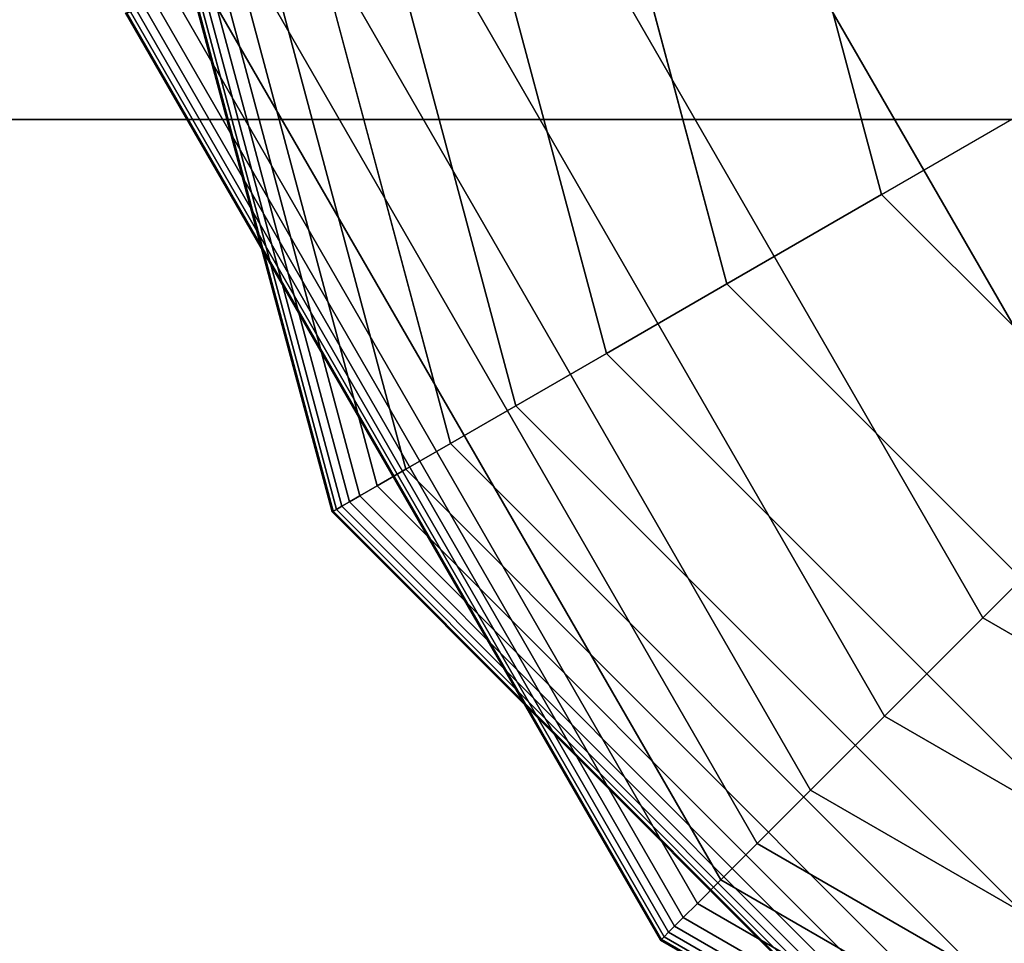
# Model space of a CAD drawing. Extents: x -7190 to 16897, y -9511 to 7723.
# Drawn here: x 5462 to 5508, y -3409 to -3365 of the extents above; entities that cross this region are included whole.
import ezdxf

# ---------------------------------------------------------------- set-up
doc = ezdxf.new("R2010")
doc.units = 0
doc.header["$LTSCALE"] = 350
doc.header["$MEASUREMENT"] = 0
doc.layers.add('PHOENIX-02', color=7, linetype='CONTINUOUS')

msp = doc.modelspace()

# ---------------------------------------------------------------- linework, layer by layer
at = {"layer": 'PHOENIX-02'}
for p, q in [((5476.266, -3388.344), (5463.312, -3340)), ((5463.312, -3340), (5476.266, -3388.344)), ((5476.266, -3388.344), (5463.312, -3340)), ((5463.312, -3340), (5476.266, -3388.344)), ((5476.266, -3388.344), (5463.312, -3340)), ((5463.312, -3340), (5476.266, -3388.344)), ((5476.266, -3388.344), (5463.312, -3340)), ((5463.312, -3340), (5476.266, -3388.344)), ((5476.266, -3388.344), (5463.312, -3340)), ((5463.312, -3340), (5476.266, -3388.344)), ((5476.317, -3388.314), (5463.371, -3340)), ((5463.371, -3340), (5476.317, -3388.314)), ((5476.317, -3388.314), (5463.371, -3340)), ((5463.371, -3340), (5476.317, -3388.314)), ((5476.317, -3388.314), (5463.371, -3340)), ((5463.371, -3340), (5476.317, -3388.314)), ((5476.317, -3388.314), (5463.371, -3340)), ((5463.371, -3340), (5476.317, -3388.314)), ((5476.317, -3388.314), (5463.371, -3340)), ((5463.371, -3340), (5476.317, -3388.314)), ((5476.317, -3388.314), (5463.371, -3340)), ((5463.371, -3340), (5476.317, -3388.314)), ((5476.317, -3388.314), (5463.371, -3340)), ((5463.371, -3340), (5476.317, -3388.314)), ((5476.317, -3388.314), (5463.371, -3340)), ((5463.371, -3340), (5476.317, -3388.314)), ((5476.317, -3388.314), (5463.371, -3340)), ((5463.371, -3340), (5476.317, -3388.314)), ((5476.317, -3388.314), (5463.371, -3340)), ((5463.371, -3340), (5476.317, -3388.314)), ((5476.469, -3388.227), (5463.547, -3340)), ((5463.547, -3340), (5476.469, -3388.227)), ((5476.469, -3388.227), (5463.547, -3340)), ((5463.547, -3340), (5476.469, -3388.227)), ((5476.469, -3388.227), (5463.547, -3340)), ((5463.547, -3340), (5476.469, -3388.227)), ((5476.469, -3388.227), (5463.547, -3340)), ((5463.547, -3340), (5476.469, -3388.227)), ((5476.469, -3388.227), (5463.547, -3340)), ((5463.547, -3340), (5476.469, -3388.227)), ((5476.469, -3388.227), (5463.547, -3340)), ((5463.547, -3340), (5476.469, -3388.227)), ((5476.469, -3388.227), (5463.547, -3340)), ((5463.547, -3340), (5476.469, -3388.227)), ((5476.469, -3388.227), (5463.547, -3340)), ((5463.547, -3340), (5476.469, -3388.227)), ((5476.469, -3388.227), (5463.547, -3340)), ((5463.547, -3340), (5476.469, -3388.227)), ((5476.469, -3388.227), (5463.547, -3340)), ((5463.547, -3340), (5476.469, -3388.227)), ((5476.723, -3388.08), (5463.84, -3340)), ((5463.84, -3340), (5476.723, -3388.08)), ((5476.723, -3388.08), (5463.84, -3340)), ((5463.84, -3340), (5476.723, -3388.08)), ((5476.723, -3388.08), (5463.84, -3340)), ((5463.84, -3340), (5476.723, -3388.08)), ((5476.723, -3388.08), (5463.84, -3340)), ((5463.84, -3340), (5476.723, -3388.08)), ((5476.723, -3388.08), (5463.84, -3340)), ((5463.84, -3340), (5476.723, -3388.08)), ((5476.723, -3388.08), (5463.84, -3340)), ((5463.84, -3340), (5476.723, -3388.08)), ((5476.723, -3388.08), (5463.84, -3340)), ((5463.84, -3340), (5476.723, -3388.08)), ((5476.723, -3388.08), (5463.84, -3340)), ((5463.84, -3340), (5476.723, -3388.08)), ((5476.723, -3388.08), (5463.84, -3340)), ((5463.84, -3340), (5476.723, -3388.08)), ((5476.723, -3388.08), (5463.84, -3340)), ((5463.84, -3340), (5476.723, -3388.08)), ((5477.078, -3387.875), (5464.25, -3340)), ((5464.25, -3340), (5477.078, -3387.875)), ((5477.078, -3387.875), (5464.25, -3340)), ((5464.25, -3340), (5477.078, -3387.875)), ((5477.078, -3387.875), (5464.25, -3340)), ((5464.25, -3340), (5477.078, -3387.875)), ((5477.078, -3387.875), (5464.25, -3340)), ((5464.25, -3340), (5477.078, -3387.875)), ((5477.078, -3387.875), (5464.25, -3340)), ((5464.25, -3340), (5477.078, -3387.875)), ((5477.078, -3387.875), (5464.25, -3340)), ((5464.25, -3340), (5477.078, -3387.875)), ((5477.078, -3387.875), (5464.25, -3340)), ((5464.25, -3340), (5477.078, -3387.875)), ((5477.078, -3387.875), (5464.25, -3340)), ((5464.25, -3340), (5477.078, -3387.875)), ((5477.078, -3387.875), (5464.25, -3340)), ((5464.25, -3340), (5477.078, -3387.875)), ((5477.078, -3387.875), (5464.25, -3340)), ((5464.25, -3340), (5477.078, -3387.875)), ((5477.571, -3387.591), (5464.819, -3340)), ((5464.819, -3340), (5477.571, -3387.591)), ((5477.571, -3387.591), (5464.819, -3340)), ((5464.819, -3340), (5477.571, -3387.591)), ((5477.571, -3387.591), (5464.819, -3340)), ((5464.819, -3340), (5477.571, -3387.591)), ((5477.571, -3387.591), (5464.819, -3340)), ((5464.819, -3340), (5477.571, -3387.591)), ((5477.571, -3387.591), (5464.819, -3340)), ((5464.819, -3340), (5477.571, -3387.591)), ((5477.571, -3387.591), (5464.819, -3340)), ((5464.819, -3340), (5477.571, -3387.591)), ((5477.571, -3387.591), (5464.819, -3340)), ((5464.819, -3340), (5477.571, -3387.591)), ((5477.571, -3387.591), (5464.819, -3340)), ((5464.819, -3340), (5477.571, -3387.591)), ((5477.571, -3387.591), (5464.819, -3340)), ((5464.819, -3340), (5477.571, -3387.591)), ((5477.571, -3387.591), (5464.819, -3340)), ((5464.819, -3340), (5477.571, -3387.591)), ((5478.38, -3387.123), (5465.754, -3340)), ((5465.754, -3340), (5478.38, -3387.123)), ((5478.38, -3387.123), (5465.754, -3340)), ((5465.754, -3340), (5478.38, -3387.123)), ((5478.38, -3387.123), (5465.754, -3340)), ((5465.754, -3340), (5478.38, -3387.123)), ((5478.38, -3387.123), (5465.754, -3340)), ((5465.754, -3340), (5478.38, -3387.123)), ((5478.38, -3387.123), (5465.754, -3340)), ((5465.754, -3340), (5478.38, -3387.123)), ((5478.38, -3387.123), (5465.754, -3340)), ((5465.754, -3340), (5478.38, -3387.123)), ((5478.38, -3387.123), (5465.754, -3340)), ((5465.754, -3340), (5478.38, -3387.123)), ((5478.38, -3387.123), (5465.754, -3340)), ((5465.754, -3340), (5478.38, -3387.123)), ((5478.38, -3387.123), (5465.754, -3340)), ((5465.754, -3340), (5478.38, -3387.123)), ((5478.38, -3387.123), (5465.754, -3340)), ((5465.754, -3340), (5478.38, -3387.123)), ((5479.723, -3386.348), (5467.304, -3340)), ((5467.304, -3340), (5479.723, -3386.348)), ((5479.723, -3386.348), (5467.304, -3340)), ((5467.304, -3340), (5479.723, -3386.348)), ((5479.723, -3386.348), (5467.304, -3340)), ((5467.304, -3340), (5479.723, -3386.348)), ((5479.723, -3386.348), (5467.304, -3340)), ((5467.304, -3340), (5479.723, -3386.348)), ((5479.723, -3386.348), (5467.304, -3340)), ((5467.304, -3340), (5479.723, -3386.348)), ((5479.723, -3386.348), (5467.304, -3340)), ((5467.304, -3340), (5479.723, -3386.348)), ((5479.723, -3386.348), (5467.304, -3340)), ((5467.304, -3340), (5479.723, -3386.348)), ((5479.723, -3386.348), (5467.304, -3340)), ((5467.304, -3340), (5479.723, -3386.348)), ((5479.723, -3386.348), (5467.304, -3340)), ((5467.304, -3340), (5479.723, -3386.348)), ((5479.723, -3386.348), (5467.304, -3340)), ((5467.304, -3340), (5479.723, -3386.348)), ((5481.814, -3385.141), (5469.719, -3340)), ((5469.719, -3340), (5481.814, -3385.141)), ((5481.814, -3385.141), (5469.719, -3340)), ((5469.719, -3340), (5481.814, -3385.141)), ((5481.814, -3385.141), (5469.719, -3340)), ((5469.719, -3340), (5481.814, -3385.141)), ((5481.814, -3385.141), (5469.719, -3340)), ((5469.719, -3340), (5481.814, -3385.141)), ((5481.814, -3385.141), (5469.719, -3340)), ((5469.719, -3340), (5481.814, -3385.141)), ((5481.814, -3385.141), (5469.719, -3340)), ((5469.719, -3340), (5481.814, -3385.141)), ((5481.814, -3385.141), (5469.719, -3340)), ((5469.719, -3340), (5481.814, -3385.141)), ((5481.814, -3385.141), (5469.719, -3340)), ((5469.719, -3340), (5481.814, -3385.141)), ((5481.814, -3385.141), (5469.719, -3340)), ((5469.719, -3340), (5481.814, -3385.141)), ((5481.814, -3385.141), (5469.719, -3340)), ((5469.719, -3340), (5481.814, -3385.141)), ((5484.869, -3383.377), (5473.247, -3340)), ((5473.247, -3340), (5484.869, -3383.377)), ((5484.869, -3383.377), (5473.247, -3340)), ((5473.247, -3340), (5484.869, -3383.377)), ((5484.869, -3383.377), (5473.247, -3340)), ((5473.247, -3340), (5484.869, -3383.377)), ((5484.869, -3383.377), (5473.247, -3340)), ((5473.247, -3340), (5484.869, -3383.377)), ((5484.869, -3383.377), (5473.247, -3340)), ((5473.247, -3340), (5484.869, -3383.377)), ((5484.869, -3383.377), (5473.247, -3340)), ((5473.247, -3340), (5484.869, -3383.377)), ((5484.869, -3383.377), (5473.247, -3340)), ((5473.247, -3340), (5484.869, -3383.377)), ((5484.869, -3383.377), (5473.247, -3340)), ((5473.247, -3340), (5484.869, -3383.377)), ((5484.869, -3383.377), (5473.247, -3340)), ((5473.247, -3340), (5484.869, -3383.377)), ((5484.869, -3383.377), (5473.247, -3340)), ((5473.247, -3340), (5484.869, -3383.377)), ((5489.104, -3380.932), (5478.137, -3340)), ((5478.137, -3340), (5489.104, -3380.932)), ((5489.104, -3380.932), (5478.137, -3340)), ((5478.137, -3340), (5489.104, -3380.932)), ((5489.104, -3380.932), (5478.137, -3340)), ((5478.137, -3340), (5489.104, -3380.932)), ((5489.104, -3380.932), (5478.137, -3340)), ((5478.137, -3340), (5489.104, -3380.932)), ((5489.104, -3380.932), (5478.137, -3340)), ((5478.137, -3340), (5489.104, -3380.932)), ((5489.104, -3380.932), (5478.137, -3340)), ((5478.137, -3340), (5489.104, -3380.932)), ((5489.104, -3380.932), (5478.137, -3340)), ((5478.137, -3340), (5489.104, -3380.932)), ((5489.104, -3380.932), (5478.137, -3340)), ((5478.137, -3340), (5489.104, -3380.932)), ((5489.104, -3380.932), (5478.137, -3340)), ((5478.137, -3340), (5489.104, -3380.932)), ((5489.104, -3380.932), (5478.137, -3340)), ((5478.137, -3340), (5489.104, -3380.932)), ((5494.735, -3377.681), (5484.638, -3340)), ((5484.638, -3340), (5494.735, -3377.681)), ((5494.735, -3377.681), (5484.638, -3340)), ((5484.638, -3340), (5494.735, -3377.681)), ((5494.735, -3377.681), (5484.638, -3340)), ((5484.638, -3340), (5494.735, -3377.681)), ((5494.735, -3377.681), (5484.638, -3340)), ((5484.638, -3340), (5494.735, -3377.681)), ((5494.735, -3377.681), (5484.638, -3340)), ((5484.638, -3340), (5494.735, -3377.681)), ((5494.735, -3377.681), (5484.638, -3340)), ((5484.638, -3340), (5494.735, -3377.681)), ((5494.735, -3377.681), (5484.638, -3340)), ((5484.638, -3340), (5494.735, -3377.681)), ((5494.735, -3377.681), (5484.638, -3340)), ((5484.638, -3340), (5494.735, -3377.681)), ((5494.735, -3377.681), (5484.638, -3340)), ((5484.638, -3340), (5494.735, -3377.681)), ((5494.735, -3377.681), (5484.638, -3340)), ((5484.638, -3340), (5494.735, -3377.681)), ((5493, -3340), (5501.976, -3373.5)), ((5501.976, -3373.5), (5493, -3340)), ((5493, -3340), (5501.976, -3373.5)), ((5493, -3340), (5501.976, -3373.5)), ((5501.976, -3373.5), (5493, -3340)), ((5493, -3340), (5501.976, -3373.5)), ((5501.976, -3373.5), (5493, -3340)), ((5493, -3340), (5501.976, -3373.5)), ((5501.976, -3373.5), (5493, -3340)), ((5493, -3340), (5501.976, -3373.5)), ((5501.976, -3373.5), (5493, -3340)), ((5493, -3340), (5501.976, -3373.5)), ((5501.976, -3373.5), (5493, -3340)), ((5501.976, -3373.5), (5515.591, -3365.64)), ((5501.976, -3373.5), (5515.591, -3365.64)), ((4560, -3370), (5560, -3370)), ((5560, -3370), (4560, -3370)), ((5494.735, -3377.681), (5501.976, -3373.5)), ((5501.976, -3373.5), (5494.735, -3377.681)), ((5501.976, -3373.5), (5494.735, -3377.681)), ((5494.735, -3377.681), (5501.976, -3373.5)), ((5494.735, -3377.681), (5501.976, -3373.5)), ((5501.976, -3373.5), (5494.735, -3377.681)), ((5501.976, -3373.5), (5494.735, -3377.681)), ((5494.735, -3377.681), (5501.976, -3373.5)), ((5494.735, -3377.681), (5501.976, -3373.5)), ((5501.976, -3373.5), (5494.735, -3377.681)), ((5501.976, -3373.5), (5494.735, -3377.681)), ((5494.735, -3377.681), (5501.976, -3373.5)), ((5494.735, -3377.681), (5501.976, -3373.5)), ((5501.976, -3373.5), (5494.735, -3377.681)), ((5501.976, -3373.5), (5494.735, -3377.681)), ((5494.735, -3377.681), (5501.976, -3373.5)), ((5494.735, -3377.681), (5501.976, -3373.5)), ((5501.976, -3373.5), (5494.735, -3377.681)), ((5501.976, -3373.5), (5494.735, -3377.681)), ((5494.735, -3377.681), (5501.976, -3373.5)), ((5501.976, -3373.5), (5526.5, -3398.024)), ((5526.5, -3398.024), (5501.976, -3373.5)), ((5501.976, -3373.5), (5501.976, -3373.5)), ((5501.976, -3373.5), (5501.976, -3373.5)), ((5526.5, -3398.024), (5501.976, -3373.5)), ((5501.976, -3373.5), (5526.5, -3398.024)), ((5526.5, -3398.024), (5501.976, -3373.5)), ((5501.976, -3373.5), (5526.5, -3398.024)), ((5526.5, -3398.024), (5501.976, -3373.5)), ((5501.976, -3373.5), (5526.5, -3398.024)), ((5526.5, -3398.024), (5501.976, -3373.5)), ((5501.976, -3373.5), (5526.5, -3398.024)), ((5526.5, -3398.024), (5501.976, -3373.5)), ((5501.976, -3373.5), (5526.5, -3398.024)), ((5526.5, -3398.024), (5501.976, -3373.5)), ((5489.104, -3380.932), (5494.735, -3377.681)), ((5494.735, -3377.681), (5489.104, -3380.932)), ((5494.735, -3377.681), (5489.104, -3380.932)), ((5489.104, -3380.932), (5494.735, -3377.681)), ((5489.104, -3380.932), (5494.735, -3377.681)), ((5494.735, -3377.681), (5489.104, -3380.932)), ((5494.735, -3377.681), (5489.104, -3380.932)), ((5489.104, -3380.932), (5494.735, -3377.681)), ((5489.104, -3380.932), (5494.735, -3377.681)), ((5494.735, -3377.681), (5489.104, -3380.932)), ((5494.735, -3377.681), (5489.104, -3380.932)), ((5489.104, -3380.932), (5494.735, -3377.681)), ((5489.104, -3380.932), (5494.735, -3377.681)), ((5494.735, -3377.681), (5489.104, -3380.932)), ((5494.735, -3377.681), (5489.104, -3380.932)), ((5489.104, -3380.932), (5494.735, -3377.681)), ((5489.104, -3380.932), (5494.735, -3377.681)), ((5494.735, -3377.681), (5489.104, -3380.932)), ((5494.735, -3377.681), (5489.104, -3380.932)), ((5489.104, -3380.932), (5494.735, -3377.681)), ((5522.319, -3405.265), (5494.735, -3377.681)), ((5494.735, -3377.681), (5522.319, -3405.265)), ((5522.319, -3405.265), (5494.735, -3377.681)), ((5494.735, -3377.681), (5522.319, -3405.265)), ((5522.319, -3405.265), (5494.735, -3377.681)), ((5494.735, -3377.681), (5522.319, -3405.265)), ((5522.319, -3405.265), (5494.735, -3377.681)), ((5494.735, -3377.681), (5522.319, -3405.265)), ((5522.319, -3405.265), (5494.735, -3377.681)), ((5494.735, -3377.681), (5522.319, -3405.265)), ((5522.319, -3405.265), (5494.735, -3377.681)), ((5494.735, -3377.681), (5522.319, -3405.265)), ((5522.319, -3405.265), (5494.735, -3377.681)), ((5494.735, -3377.681), (5522.319, -3405.265)), ((5522.319, -3405.265), (5494.735, -3377.681)), ((5494.735, -3377.681), (5522.319, -3405.265)), ((5522.319, -3405.265), (5494.735, -3377.681)), ((5494.735, -3377.681), (5522.319, -3405.265)), ((5522.319, -3405.265), (5494.735, -3377.681)), ((5494.735, -3377.681), (5522.319, -3405.265)), ((5484.869, -3383.377), (5489.104, -3380.932)), ((5489.104, -3380.932), (5484.869, -3383.377)), ((5489.104, -3380.932), (5484.869, -3383.377)), ((5484.869, -3383.377), (5489.104, -3380.932)), ((5484.869, -3383.377), (5489.104, -3380.932)), ((5489.104, -3380.932), (5484.869, -3383.377)), ((5489.104, -3380.932), (5484.869, -3383.377)), ((5484.869, -3383.377), (5489.104, -3380.932)), ((5484.869, -3383.377), (5489.104, -3380.932)), ((5489.104, -3380.932), (5484.869, -3383.377)), ((5489.104, -3380.932), (5484.869, -3383.377)), ((5484.869, -3383.377), (5489.104, -3380.932)), ((5484.869, -3383.377), (5489.104, -3380.932)), ((5489.104, -3380.932), (5484.869, -3383.377)), ((5489.104, -3380.932), (5484.869, -3383.377)), ((5484.869, -3383.377), (5489.104, -3380.932)), ((5484.869, -3383.377), (5489.104, -3380.932)), ((5489.104, -3380.932), (5484.869, -3383.377)), ((5489.104, -3380.932), (5484.869, -3383.377)), ((5484.869, -3383.377), (5489.104, -3380.932)), ((5519.068, -3410.896), (5489.104, -3380.932)), ((5489.104, -3380.932), (5519.068, -3410.896)), ((5519.068, -3410.896), (5489.104, -3380.932)), ((5489.104, -3380.932), (5519.068, -3410.896)), ((5519.068, -3410.896), (5489.104, -3380.932)), ((5489.104, -3380.932), (5519.068, -3410.896)), ((5519.068, -3410.896), (5489.104, -3380.932)), ((5489.104, -3380.932), (5519.068, -3410.896)), ((5519.068, -3410.896), (5489.104, -3380.932)), ((5489.104, -3380.932), (5519.068, -3410.896)), ((5519.068, -3410.896), (5489.104, -3380.932)), ((5489.104, -3380.932), (5519.068, -3410.896)), ((5519.068, -3410.896), (5489.104, -3380.932)), ((5489.104, -3380.932), (5519.068, -3410.896)), ((5519.068, -3410.896), (5489.104, -3380.932)), ((5489.104, -3380.932), (5519.068, -3410.896)), ((5519.068, -3410.896), (5489.104, -3380.932)), ((5489.104, -3380.932), (5519.068, -3410.896)), ((5519.068, -3410.896), (5489.104, -3380.932)), ((5489.104, -3380.932), (5519.068, -3410.896)), ((5481.814, -3385.141), (5484.869, -3383.377)), ((5484.869, -3383.377), (5481.814, -3385.141)), ((5484.869, -3383.377), (5481.814, -3385.141)), ((5481.814, -3385.141), (5484.869, -3383.377)), ((5481.814, -3385.141), (5484.869, -3383.377)), ((5484.869, -3383.377), (5481.814, -3385.141)), ((5484.869, -3383.377), (5481.814, -3385.141)), ((5481.814, -3385.141), (5484.869, -3383.377)), ((5481.814, -3385.141), (5484.869, -3383.377)), ((5484.869, -3383.377), (5481.814, -3385.141)), ((5484.869, -3383.377), (5481.814, -3385.141)), ((5481.814, -3385.141), (5484.869, -3383.377)), ((5481.814, -3385.141), (5484.869, -3383.377)), ((5484.869, -3383.377), (5481.814, -3385.141)), ((5484.869, -3383.377), (5481.814, -3385.141)), ((5481.814, -3385.141), (5484.869, -3383.377)), ((5481.814, -3385.141), (5484.869, -3383.377)), ((5484.869, -3383.377), (5481.814, -3385.141)), ((5484.869, -3383.377), (5481.814, -3385.141)), ((5481.814, -3385.141), (5484.869, -3383.377)), ((5516.623, -3415.131), (5484.869, -3383.377)), ((5484.869, -3383.377), (5516.623, -3415.131)), ((5516.623, -3415.131), (5484.869, -3383.377)), ((5484.869, -3383.377), (5516.623, -3415.131)), ((5516.623, -3415.131), (5484.869, -3383.377)), ((5484.869, -3383.377), (5516.623, -3415.131)), ((5516.623, -3415.131), (5484.869, -3383.377)), ((5484.869, -3383.377), (5516.623, -3415.131)), ((5516.623, -3415.131), (5484.869, -3383.377)), ((5484.869, -3383.377), (5516.623, -3415.131)), ((5516.623, -3415.131), (5484.869, -3383.377)), ((5484.869, -3383.377), (5516.623, -3415.131)), ((5516.623, -3415.131), (5484.869, -3383.377)), ((5484.869, -3383.377), (5516.623, -3415.131)), ((5516.623, -3415.131), (5484.869, -3383.377)), ((5484.869, -3383.377), (5516.623, -3415.131)), ((5516.623, -3415.131), (5484.869, -3383.377)), ((5484.869, -3383.377), (5516.623, -3415.131)), ((5516.623, -3415.131), (5484.869, -3383.377)), ((5484.869, -3383.377), (5516.623, -3415.131)), ((5479.723, -3386.348), (5481.814, -3385.141)), ((5481.814, -3385.141), (5479.723, -3386.348)), ((5481.814, -3385.141), (5479.723, -3386.348)), ((5479.723, -3386.348), (5481.814, -3385.141)), ((5479.723, -3386.348), (5481.814, -3385.141)), ((5481.814, -3385.141), (5479.723, -3386.348)), ((5481.814, -3385.141), (5479.723, -3386.348)), ((5479.723, -3386.348), (5481.814, -3385.141)), ((5479.723, -3386.348), (5481.814, -3385.141)), ((5481.814, -3385.141), (5479.723, -3386.348)), ((5481.814, -3385.141), (5479.723, -3386.348)), ((5479.723, -3386.348), (5481.814, -3385.141)), ((5479.723, -3386.348), (5481.814, -3385.141)), ((5481.814, -3385.141), (5479.723, -3386.348)), ((5481.814, -3385.141), (5479.723, -3386.348)), ((5479.723, -3386.348), (5481.814, -3385.141)), ((5479.723, -3386.348), (5481.814, -3385.141)), ((5481.814, -3385.141), (5479.723, -3386.348)), ((5481.814, -3385.141), (5479.723, -3386.348)), ((5479.723, -3386.348), (5481.814, -3385.141)), ((5514.859, -3418.186), (5481.814, -3385.141)), ((5481.814, -3385.141), (5514.859, -3418.186)), ((5514.859, -3418.186), (5481.814, -3385.141)), ((5481.814, -3385.141), (5514.859, -3418.186)), ((5514.859, -3418.186), (5481.814, -3385.141)), ((5481.814, -3385.141), (5514.859, -3418.186)), ((5514.859, -3418.186), (5481.814, -3385.141)), ((5481.814, -3385.141), (5514.859, -3418.186)), ((5514.859, -3418.186), (5481.814, -3385.141)), ((5481.814, -3385.141), (5514.859, -3418.186)), ((5514.859, -3418.186), (5481.814, -3385.141)), ((5481.814, -3385.141), (5514.859, -3418.186)), ((5514.859, -3418.186), (5481.814, -3385.141)), ((5481.814, -3385.141), (5514.859, -3418.186)), ((5514.859, -3418.186), (5481.814, -3385.141)), ((5481.814, -3385.141), (5514.859, -3418.186)), ((5514.859, -3418.186), (5481.814, -3385.141)), ((5481.814, -3385.141), (5514.859, -3418.186)), ((5514.859, -3418.186), (5481.814, -3385.141)), ((5481.814, -3385.141), (5514.859, -3418.186)), ((5478.38, -3387.123), (5479.723, -3386.348)), ((5479.723, -3386.348), (5478.38, -3387.123)), ((5479.723, -3386.348), (5478.38, -3387.123)), ((5478.38, -3387.123), (5479.723, -3386.348)), ((5478.38, -3387.123), (5479.723, -3386.348)), ((5479.723, -3386.348), (5478.38, -3387.123)), ((5479.723, -3386.348), (5478.38, -3387.123)), ((5478.38, -3387.123), (5479.723, -3386.348)), ((5478.38, -3387.123), (5479.723, -3386.348)), ((5479.723, -3386.348), (5478.38, -3387.123)), ((5479.723, -3386.348), (5478.38, -3387.123)), ((5478.38, -3387.123), (5479.723, -3386.348)), ((5478.38, -3387.123), (5479.723, -3386.348)), ((5479.723, -3386.348), (5478.38, -3387.123)), ((5479.723, -3386.348), (5478.38, -3387.123)), ((5478.38, -3387.123), (5479.723, -3386.348)), ((5478.38, -3387.123), (5479.723, -3386.348)), ((5479.723, -3386.348), (5478.38, -3387.123)), ((5479.723, -3386.348), (5478.38, -3387.123)), ((5478.38, -3387.123), (5479.723, -3386.348)), ((5513.652, -3420.277), (5479.723, -3386.348)), ((5479.723, -3386.348), (5513.652, -3420.277)), ((5513.652, -3420.277), (5479.723, -3386.348)), ((5479.723, -3386.348), (5513.652, -3420.277)), ((5513.652, -3420.277), (5479.723, -3386.348)), ((5479.723, -3386.348), (5513.652, -3420.277)), ((5513.652, -3420.277), (5479.723, -3386.348)), ((5479.723, -3386.348), (5513.652, -3420.277)), ((5513.652, -3420.277), (5479.723, -3386.348)), ((5479.723, -3386.348), (5513.652, -3420.277)), ((5513.652, -3420.277), (5479.723, -3386.348)), ((5479.723, -3386.348), (5513.652, -3420.277)), ((5513.652, -3420.277), (5479.723, -3386.348)), ((5479.723, -3386.348), (5513.652, -3420.277)), ((5513.652, -3420.277), (5479.723, -3386.348)), ((5479.723, -3386.348), (5513.652, -3420.277)), ((5513.652, -3420.277), (5479.723, -3386.348)), ((5479.723, -3386.348), (5513.652, -3420.277)), ((5513.652, -3420.277), (5479.723, -3386.348)), ((5479.723, -3386.348), (5513.652, -3420.277)), ((5477.571, -3387.591), (5478.38, -3387.123)), ((5478.38, -3387.123), (5477.571, -3387.591)), ((5478.38, -3387.123), (5477.571, -3387.591)), ((5477.571, -3387.591), (5478.38, -3387.123)), ((5477.571, -3387.591), (5478.38, -3387.123)), ((5478.38, -3387.123), (5477.571, -3387.591)), ((5478.38, -3387.123), (5477.571, -3387.591)), ((5477.571, -3387.591), (5478.38, -3387.123)), ((5477.571, -3387.591), (5478.38, -3387.123)), ((5478.38, -3387.123), (5477.571, -3387.591)), ((5478.38, -3387.123), (5477.571, -3387.591)), ((5477.571, -3387.591), (5478.38, -3387.123)), ((5477.571, -3387.591), (5478.38, -3387.123)), ((5478.38, -3387.123), (5477.571, -3387.591)), ((5478.38, -3387.123), (5477.571, -3387.591)), ((5477.571, -3387.591), (5478.38, -3387.123)), ((5477.571, -3387.591), (5478.38, -3387.123)), ((5478.38, -3387.123), (5477.571, -3387.591)), ((5478.38, -3387.123), (5477.571, -3387.591)), ((5477.571, -3387.591), (5478.38, -3387.123)), ((5512.877, -3421.62), (5478.38, -3387.123)), ((5478.38, -3387.123), (5512.877, -3421.62)), ((5512.877, -3421.62), (5478.38, -3387.123)), ((5478.38, -3387.123), (5512.877, -3421.62)), ((5512.877, -3421.62), (5478.38, -3387.123)), ((5478.38, -3387.123), (5512.877, -3421.62)), ((5512.877, -3421.62), (5478.38, -3387.123)), ((5478.38, -3387.123), (5512.877, -3421.62)), ((5512.877, -3421.62), (5478.38, -3387.123)), ((5478.38, -3387.123), (5512.877, -3421.62)), ((5512.877, -3421.62), (5478.38, -3387.123)), ((5478.38, -3387.123), (5512.877, -3421.62)), ((5512.877, -3421.62), (5478.38, -3387.123)), ((5478.38, -3387.123), (5512.877, -3421.62)), ((5512.877, -3421.62), (5478.38, -3387.123)), ((5478.38, -3387.123), (5512.877, -3421.62)), ((5512.877, -3421.62), (5478.38, -3387.123)), ((5478.38, -3387.123), (5512.877, -3421.62)), ((5512.877, -3421.62), (5478.38, -3387.123)), ((5478.38, -3387.123), (5512.877, -3421.62)), ((5477.078, -3387.875), (5477.571, -3387.591)), ((5477.571, -3387.591), (5477.078, -3387.875)), ((5477.571, -3387.591), (5477.078, -3387.875)), ((5477.078, -3387.875), (5477.571, -3387.591)), ((5477.078, -3387.875), (5477.571, -3387.591)), ((5477.571, -3387.591), (5477.078, -3387.875)), ((5477.571, -3387.591), (5477.078, -3387.875)), ((5477.078, -3387.875), (5477.571, -3387.591)), ((5477.078, -3387.875), (5477.571, -3387.591)), ((5477.571, -3387.591), (5477.078, -3387.875)), ((5477.571, -3387.591), (5477.078, -3387.875)), ((5477.078, -3387.875), (5477.571, -3387.591)), ((5477.078, -3387.875), (5477.571, -3387.591)), ((5477.571, -3387.591), (5477.078, -3387.875)), ((5477.571, -3387.591), (5477.078, -3387.875)), ((5477.078, -3387.875), (5477.571, -3387.591)), ((5477.078, -3387.875), (5477.571, -3387.591)), ((5477.571, -3387.591), (5477.078, -3387.875)), ((5477.571, -3387.591), (5477.078, -3387.875)), ((5477.078, -3387.875), (5477.571, -3387.591)), ((5512.409, -3422.429), (5477.571, -3387.591)), ((5477.571, -3387.591), (5512.409, -3422.429)), ((5512.409, -3422.429), (5477.571, -3387.591)), ((5477.571, -3387.591), (5512.409, -3422.429)), ((5512.409, -3422.429), (5477.571, -3387.591)), ((5477.571, -3387.591), (5512.409, -3422.429)), ((5512.409, -3422.429), (5477.571, -3387.591)), ((5477.571, -3387.591), (5512.409, -3422.429)), ((5512.409, -3422.429), (5477.571, -3387.591)), ((5477.571, -3387.591), (5512.409, -3422.429)), ((5512.409, -3422.429), (5477.571, -3387.591)), ((5477.571, -3387.591), (5512.409, -3422.429)), ((5512.409, -3422.429), (5477.571, -3387.591)), ((5477.571, -3387.591), (5512.409, -3422.429)), ((5512.409, -3422.429), (5477.571, -3387.591)), ((5477.571, -3387.591), (5512.409, -3422.429)), ((5512.409, -3422.429), (5477.571, -3387.591)), ((5477.571, -3387.591), (5512.409, -3422.429)), ((5512.409, -3422.429), (5477.571, -3387.591)), ((5477.571, -3387.591), (5512.409, -3422.429)), ((5476.469, -3388.227), (5476.723, -3388.08)), ((5476.723, -3388.08), (5476.469, -3388.227)), ((5476.723, -3388.08), (5476.469, -3388.227)), ((5476.469, -3388.227), (5476.723, -3388.08)), ((5476.469, -3388.227), (5476.723, -3388.08)), ((5476.723, -3388.08), (5476.469, -3388.227)), ((5476.723, -3388.08), (5476.469, -3388.227)), ((5476.469, -3388.227), (5476.723, -3388.08)), ((5476.469, -3388.227), (5476.723, -3388.08)), ((5476.723, -3388.08), (5476.469, -3388.227)), ((5476.723, -3388.08), (5476.469, -3388.227)), ((5476.469, -3388.227), (5476.723, -3388.08)), ((5476.469, -3388.227), (5476.723, -3388.08)), ((5476.723, -3388.08), (5476.469, -3388.227)), ((5476.723, -3388.08), (5476.469, -3388.227)), ((5476.469, -3388.227), (5476.723, -3388.08)), ((5476.469, -3388.227), (5476.723, -3388.08)), ((5476.723, -3388.08), (5476.469, -3388.227)), ((5476.723, -3388.08), (5476.469, -3388.227)), ((5476.469, -3388.227), (5476.723, -3388.08)), ((5476.723, -3388.08), (5477.078, -3387.875)), ((5477.078, -3387.875), (5476.723, -3388.08)), ((5477.078, -3387.875), (5476.723, -3388.08)), ((5476.723, -3388.08), (5477.078, -3387.875)), ((5476.723, -3388.08), (5477.078, -3387.875)), ((5477.078, -3387.875), (5476.723, -3388.08)), ((5477.078, -3387.875), (5476.723, -3388.08)), ((5476.723, -3388.08), (5477.078, -3387.875)), ((5476.723, -3388.08), (5477.078, -3387.875)), ((5477.078, -3387.875), (5476.723, -3388.08)), ((5477.078, -3387.875), (5476.723, -3388.08)), ((5476.723, -3388.08), (5477.078, -3387.875)), ((5476.723, -3388.08), (5477.078, -3387.875)), ((5477.078, -3387.875), (5476.723, -3388.08)), ((5477.078, -3387.875), (5476.723, -3388.08)), ((5476.723, -3388.08), (5477.078, -3387.875)), ((5476.723, -3388.08), (5477.078, -3387.875)), ((5477.078, -3387.875), (5476.723, -3388.08)), ((5477.078, -3387.875), (5476.723, -3388.08)), ((5476.723, -3388.08), (5477.078, -3387.875)), ((5511.92, -3423.277), (5476.723, -3388.08)), ((5476.723, -3388.08), (5511.92, -3423.277)), ((5511.92, -3423.277), (5476.723, -3388.08)), ((5476.723, -3388.08), (5511.92, -3423.277)), ((5511.92, -3423.277), (5476.723, -3388.08)), ((5476.723, -3388.08), (5511.92, -3423.277)), ((5511.92, -3423.277), (5476.723, -3388.08)), ((5476.723, -3388.08), (5511.92, -3423.277)), ((5511.92, -3423.277), (5476.723, -3388.08)), ((5476.723, -3388.08), (5511.92, -3423.277)), ((5511.92, -3423.277), (5476.723, -3388.08)), ((5476.723, -3388.08), (5511.92, -3423.277)), ((5511.92, -3423.277), (5476.723, -3388.08)), ((5476.723, -3388.08), (5511.92, -3423.277)), ((5511.92, -3423.277), (5476.723, -3388.08)), ((5476.723, -3388.08), (5511.92, -3423.277)), ((5511.92, -3423.277), (5476.723, -3388.08)), ((5476.723, -3388.08), (5511.92, -3423.277)), ((5511.92, -3423.277), (5476.723, -3388.08)), ((5476.723, -3388.08), (5511.92, -3423.277)), ((5512.125, -3422.922), (5477.078, -3387.875)), ((5477.078, -3387.875), (5512.125, -3422.922)), ((5512.125, -3422.922), (5477.078, -3387.875)), ((5477.078, -3387.875), (5512.125, -3422.922)), ((5512.125, -3422.922), (5477.078, -3387.875)), ((5477.078, -3387.875), (5512.125, -3422.922)), ((5512.125, -3422.922), (5477.078, -3387.875)), ((5477.078, -3387.875), (5512.125, -3422.922)), ((5512.125, -3422.922), (5477.078, -3387.875)), ((5477.078, -3387.875), (5512.125, -3422.922)), ((5512.125, -3422.922), (5477.078, -3387.875)), ((5477.078, -3387.875), (5512.125, -3422.922)), ((5512.125, -3422.922), (5477.078, -3387.875)), ((5477.078, -3387.875), (5512.125, -3422.922)), ((5512.125, -3422.922), (5477.078, -3387.875)), ((5477.078, -3387.875), (5512.125, -3422.922)), ((5512.125, -3422.922), (5477.078, -3387.875)), ((5477.078, -3387.875), (5512.125, -3422.922)), ((5512.125, -3422.922), (5477.078, -3387.875)), ((5477.078, -3387.875), (5512.125, -3422.922)), ((5476.266, -3388.344), (5476.317, -3388.314)), ((5476.317, -3388.314), (5476.266, -3388.344)), ((5476.317, -3388.314), (5476.266, -3388.344)), ((5476.266, -3388.344), (5476.317, -3388.314)), ((5476.266, -3388.344), (5476.317, -3388.314)), ((5476.317, -3388.314), (5476.266, -3388.344)), ((5476.317, -3388.314), (5476.266, -3388.344)), ((5476.266, -3388.344), (5476.317, -3388.314)), ((5476.266, -3388.344), (5476.317, -3388.314)), ((5476.317, -3388.314), (5476.266, -3388.344)), ((5476.317, -3388.314), (5476.266, -3388.344)), ((5476.266, -3388.344), (5476.317, -3388.314)), ((5476.266, -3388.344), (5476.317, -3388.314)), ((5476.317, -3388.314), (5476.266, -3388.344)), ((5476.317, -3388.314), (5476.266, -3388.344)), ((5476.266, -3388.344), (5476.317, -3388.314)), ((5476.266, -3388.344), (5476.317, -3388.314)), ((5476.317, -3388.314), (5476.266, -3388.344)), ((5476.317, -3388.314), (5476.266, -3388.344)), ((5476.266, -3388.344), (5476.317, -3388.314)), ((5511.656, -3423.734), (5476.266, -3388.344)), ((5476.266, -3388.344), (5511.656, -3423.734)), ((5511.656, -3423.734), (5476.266, -3388.344)), ((5476.266, -3388.344), (5511.656, -3423.734)), ((5511.656, -3423.734), (5476.266, -3388.344)), ((5476.266, -3388.344), (5511.656, -3423.734)), ((5511.656, -3423.734), (5476.266, -3388.344)), ((5476.266, -3388.344), (5511.656, -3423.734)), ((5511.656, -3423.734), (5476.266, -3388.344)), ((5476.266, -3388.344), (5511.656, -3423.734)), ((5476.317, -3388.314), (5476.469, -3388.227)), ((5476.469, -3388.227), (5476.317, -3388.314)), ((5476.469, -3388.227), (5476.317, -3388.314)), ((5476.317, -3388.314), (5476.469, -3388.227)), ((5476.317, -3388.314), (5476.469, -3388.227)), ((5476.469, -3388.227), (5476.317, -3388.314)), ((5476.469, -3388.227), (5476.317, -3388.314)), ((5476.317, -3388.314), (5476.469, -3388.227)), ((5476.317, -3388.314), (5476.469, -3388.227)), ((5476.469, -3388.227), (5476.317, -3388.314)), ((5476.469, -3388.227), (5476.317, -3388.314)), ((5476.317, -3388.314), (5476.469, -3388.227)), ((5476.317, -3388.314), (5476.469, -3388.227)), ((5476.469, -3388.227), (5476.317, -3388.314)), ((5476.469, -3388.227), (5476.317, -3388.314)), ((5476.317, -3388.314), (5476.469, -3388.227)), ((5476.317, -3388.314), (5476.469, -3388.227)), ((5476.469, -3388.227), (5476.317, -3388.314)), ((5476.469, -3388.227), (5476.317, -3388.314)), ((5476.317, -3388.314), (5476.469, -3388.227)), ((5511.686, -3423.683), (5476.317, -3388.314)), ((5476.317, -3388.314), (5511.686, -3423.683)), ((5511.686, -3423.683), (5476.317, -3388.314)), ((5476.317, -3388.314), (5511.686, -3423.683)), ((5511.686, -3423.683), (5476.317, -3388.314)), ((5476.317, -3388.314), (5511.686, -3423.683)), ((5511.686, -3423.683), (5476.317, -3388.314)), ((5476.317, -3388.314), (5511.686, -3423.683)), ((5511.686, -3423.683), (5476.317, -3388.314)), ((5476.317, -3388.314), (5511.686, -3423.683)), ((5511.686, -3423.683), (5476.317, -3388.314)), ((5476.317, -3388.314), (5511.686, -3423.683)), ((5511.686, -3423.683), (5476.317, -3388.314)), ((5476.317, -3388.314), (5511.686, -3423.683)), ((5511.686, -3423.683), (5476.317, -3388.314)), ((5476.317, -3388.314), (5511.686, -3423.683)), ((5511.686, -3423.683), (5476.317, -3388.314)), ((5476.317, -3388.314), (5511.686, -3423.683)), ((5511.686, -3423.683), (5476.317, -3388.314)), ((5476.317, -3388.314), (5511.686, -3423.683)), ((5511.773, -3423.531), (5476.469, -3388.227)), ((5476.469, -3388.227), (5511.773, -3423.531)), ((5511.773, -3423.531), (5476.469, -3388.227)), ((5476.469, -3388.227), (5511.773, -3423.531)), ((5511.773, -3423.531), (5476.469, -3388.227)), ((5476.469, -3388.227), (5511.773, -3423.531)), ((5511.773, -3423.531), (5476.469, -3388.227)), ((5476.469, -3388.227), (5511.773, -3423.531)), ((5511.773, -3423.531), (5476.469, -3388.227)), ((5476.469, -3388.227), (5511.773, -3423.531)), ((5511.773, -3423.531), (5476.469, -3388.227)), ((5476.469, -3388.227), (5511.773, -3423.531)), ((5511.773, -3423.531), (5476.469, -3388.227)), ((5476.469, -3388.227), (5511.773, -3423.531)), ((5511.773, -3423.531), (5476.469, -3388.227)), ((5476.469, -3388.227), (5511.773, -3423.531)), ((5511.773, -3423.531), (5476.469, -3388.227)), ((5476.469, -3388.227), (5511.773, -3423.531)), ((5511.773, -3423.531), (5476.469, -3388.227)), ((5476.469, -3388.227), (5511.773, -3423.531))]:
    msp.add_line(p, q, dxfattribs=at)
for points in [[(5495.283, -3357.341), (5487.206, -3359.505), (5506.711, -3393.289), (5512.624, -3387.376)], [(5487.206, -3359.505), (5495.283, -3357.341), (5512.624, -3387.376), (5506.711, -3393.289)], [(5487.206, -3359.505), (5480.926, -3361.188), (5502.114, -3397.886), (5506.711, -3393.289)], [(5480.926, -3361.188), (5487.206, -3359.505), (5506.711, -3393.289), (5502.114, -3397.886)], [(5480.926, -3361.188), (5476.203, -3362.453), (5498.656, -3401.344), (5502.114, -3397.886)], [(5476.203, -3362.453), (5480.926, -3361.188), (5502.114, -3397.886), (5498.656, -3401.344)], [(5476.203, -3362.453), (5472.795, -3363.367), (5496.162, -3403.838), (5498.656, -3401.344)], [(5472.795, -3363.367), (5476.203, -3362.453), (5498.656, -3401.344), (5496.162, -3403.838)], [(5472.795, -3363.367), (5470.463, -3363.991), (5494.454, -3405.546), (5496.162, -3403.838)], [(5470.463, -3363.991), (5472.795, -3363.367), (5496.162, -3403.838), (5494.454, -3405.546)], [(5470.463, -3363.991), (5468.965, -3364.393), (5493.358, -3406.642), (5494.454, -3405.546)], [(5468.965, -3364.393), (5470.463, -3363.991), (5494.454, -3405.546), (5493.358, -3406.642)], [(5468.062, -3364.635), (5467.513, -3364.782), (5492.295, -3407.705), (5492.697, -3407.303)], [(5467.513, -3364.782), (5468.062, -3364.635), (5492.697, -3407.303), (5492.295, -3407.705)], [(5468.965, -3364.393), (5468.062, -3364.635), (5492.697, -3407.303), (5493.358, -3406.642)], [(5468.062, -3364.635), (5468.965, -3364.393), (5493.358, -3406.642), (5492.697, -3407.303)], [(5466.664, -3365.009), (5466.607, -3365.025), (5491.632, -3408.368), (5491.673, -3408.327)], [(5466.607, -3365.025), (5466.664, -3365.009), (5491.673, -3408.327), (5491.632, -3408.368)], [(5466.833, -3364.964), (5466.664, -3365.009), (5491.673, -3408.327), (5491.797, -3408.203)], [(5466.664, -3365.009), (5466.833, -3364.964), (5491.797, -3408.203), (5491.673, -3408.327)], [(5467.116, -3364.888), (5466.833, -3364.964), (5491.797, -3408.203), (5492.005, -3407.995)], [(5466.833, -3364.964), (5467.116, -3364.888), (5492.005, -3407.995), (5491.797, -3408.203)], [(5467.513, -3364.782), (5467.116, -3364.888), (5492.005, -3407.995), (5492.295, -3407.705)], [(5467.116, -3364.888), (5467.513, -3364.782), (5492.295, -3407.705), (5492.005, -3407.995)], [(5512.624, -3387.376), (5506.711, -3393.289), (5540.495, -3412.794), (5542.659, -3404.717)], [(5506.711, -3393.289), (5512.624, -3387.376), (5542.659, -3404.717), (5540.495, -3412.794)], [(5506.711, -3393.289), (5502.114, -3397.886), (5538.812, -3419.074), (5540.495, -3412.794)], [(5502.114, -3397.886), (5506.711, -3393.289), (5540.495, -3412.794), (5538.812, -3419.074)], [(5502.114, -3397.886), (5498.656, -3401.344), (5537.547, -3423.797), (5538.812, -3419.074)], [(5498.656, -3401.344), (5502.114, -3397.886), (5538.812, -3419.074), (5537.547, -3423.797)], [(5498.656, -3401.344), (5496.162, -3403.838), (5536.633, -3427.205), (5537.547, -3423.797)], [(5496.162, -3403.838), (5498.656, -3401.344), (5537.547, -3423.797), (5536.633, -3427.205)], [(5496.162, -3403.838), (5494.454, -3405.546), (5536.009, -3429.537), (5536.633, -3427.205)], [(5494.454, -3405.546), (5496.162, -3403.838), (5536.633, -3427.205), (5536.009, -3429.537)], [(5494.454, -3405.546), (5493.358, -3406.642), (5535.607, -3431.035), (5536.009, -3429.537)], [(5493.358, -3406.642), (5494.454, -3405.546), (5536.009, -3429.537), (5535.607, -3431.035)], [(5493.358, -3406.642), (5492.697, -3407.303), (5535.365, -3431.938), (5535.607, -3431.035)], [(5492.697, -3407.303), (5493.358, -3406.642), (5535.607, -3431.035), (5535.365, -3431.938)], [(5492.697, -3407.303), (5492.295, -3407.705), (5535.218, -3432.487), (5535.365, -3431.938)], [(5492.295, -3407.705), (5492.697, -3407.303), (5535.365, -3431.938), (5535.218, -3432.487)], [(5492.295, -3407.705), (5492.005, -3407.995), (5535.112, -3432.884), (5535.218, -3432.487)], [(5492.005, -3407.995), (5492.295, -3407.705), (5535.218, -3432.487), (5535.112, -3432.884)], [(5491.673, -3408.327), (5491.632, -3408.368), (5534.975, -3433.393), (5534.991, -3433.336)], [(5491.632, -3408.368), (5491.673, -3408.327), (5534.991, -3433.336), (5534.975, -3433.393)], [(5491.797, -3408.203), (5491.673, -3408.327), (5534.991, -3433.336), (5535.036, -3433.167)], [(5491.673, -3408.327), (5491.797, -3408.203), (5535.036, -3433.167), (5534.991, -3433.336)], [(5492.005, -3407.995), (5491.797, -3408.203), (5535.036, -3433.167), (5535.112, -3432.884)], [(5491.797, -3408.203), (5492.005, -3407.995), (5535.112, -3432.884), (5535.036, -3433.167)]]:
    msp.add_3dface(points, dxfattribs=at)

doc.saveas('drawing.dxf')
